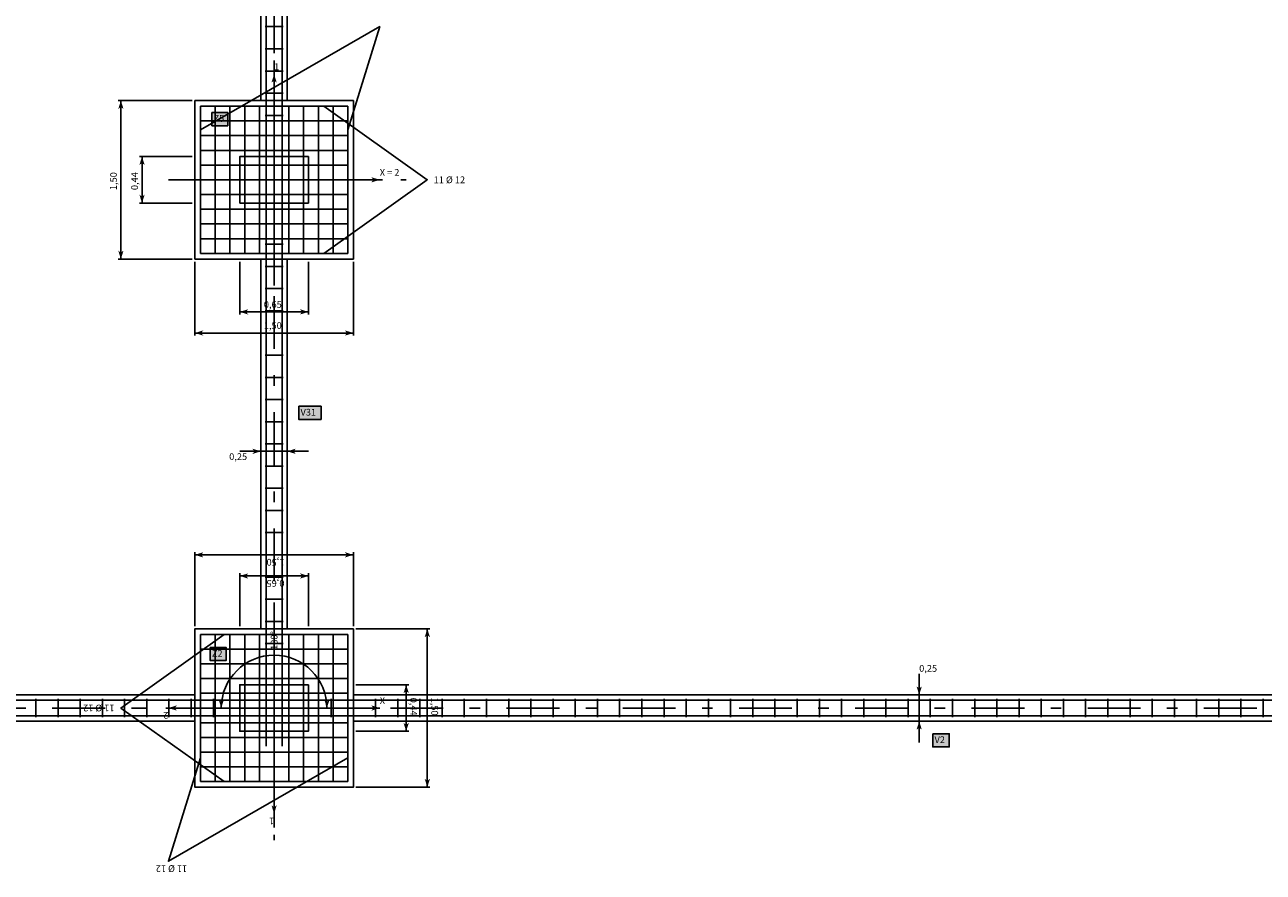
# Model space of a CAD drawing. Extents: x -23 to 36, y -22.7 to 19.5.
# Drawn here: x -10.3 to 1.4, y -4.2 to 3.9 of the extents above; entities that cross this region are included whole.
import ezdxf
from ezdxf.enums import TextEntityAlignment as Align

# ---------------------------------------------------------------- set-up
doc = ezdxf.new("R2010")
doc.units = 0
doc.linetypes.add('DASHDOT', pattern=[1, 0.5, -0.25, 0, -0.25])
doc.layers.add('RESULTADOS-ZNWINEHE', color=7, linetype='CONTINUOUS')
doc.styles.add('PROCUNO_ARIAL', font='ARIAL.TTF')

msp = doc.modelspace()

# ---------------------------------------------------------------- linework, layer by layer
at = {"layer": 'RESULTADOS-ZNWINEHE', "color": 16, "linetype": 'Continuous'}
for p, q in [((-8.008, 7.747), (-8.008, 2.027)), ((-7.858, 7.747), (-7.858, 2.027)), ((-8.019, 3.837), (-7.847, 3.837)), ((-8.019, 3.627), (-7.847, 3.627)), ((-8.019, 3.417), (-7.847, 3.417)), ((-8.019, 3.207), (-7.847, 3.207)), ((-8.019, 2.997), (-7.847, 2.997)), ((-8.008, 2.747), (-8.008, -2.973)), ((-7.858, 2.747), (-7.858, -2.973)), ((-8.019, 1.777), (-7.847, 1.777)), ((-8.019, 1.567), (-7.847, 1.567)), ((-8.019, 1.357), (-7.847, 1.357)), ((-8.019, 1.147), (-7.847, 1.147)), ((-8.019, 0.937), (-7.847, 0.937)), ((-8.019, 0.727), (-7.847, 0.727)), ((-8.019, 0.517), (-7.847, 0.517)), ((-8.019, 0.307), (-7.847, 0.307)), ((-8.019, 0.097), (-7.847, 0.097)), ((-8.019, -0.113), (-7.847, -0.113)), ((-8.019, -0.323), (-7.847, -0.323)), ((-8.019, -0.533), (-7.847, -0.533)), ((-8.019, -0.743), (-7.847, -0.743)), ((-8.019, -0.953), (-7.847, -0.953)), ((-8.019, -1.163), (-7.847, -1.163)), ((-8.019, -1.373), (-7.847, -1.373)), ((-8.019, -1.583), (-7.847, -1.583)), ((-8.019, -1.793), (-7.847, -1.793)), ((-8.019, -2.003), (-7.847, -2.003)), ((-20.293, -2.538), (-7.573, -2.538)), ((-10.188, -2.699), (-10.188, -2.527)), ((-9.978, -2.699), (-9.978, -2.527)), ((-9.768, -2.699), (-9.768, -2.527)), ((-9.558, -2.699), (-9.558, -2.527)), ((-9.348, -2.699), (-9.348, -2.527)), ((-9.138, -2.699), (-9.138, -2.527)), ((-8.928, -2.699), (-8.928, -2.527)), ((-8.718, -2.699), (-8.718, -2.527)), ((-8.508, -2.699), (-8.508, -2.527)), ((-8.293, -2.538), (4.427, -2.538)), ((-7.393, -2.699), (-7.393, -2.527)), ((-7.183, -2.699), (-7.183, -2.527)), ((-6.973, -2.699), (-6.973, -2.527)), ((-6.763, -2.699), (-6.763, -2.527)), ((-6.553, -2.699), (-6.553, -2.527)), ((-6.343, -2.699), (-6.343, -2.527)), ((-6.133, -2.699), (-6.133, -2.527)), ((-5.923, -2.699), (-5.923, -2.527)), ((-5.713, -2.699), (-5.713, -2.527)), ((-5.503, -2.699), (-5.503, -2.527)), ((-5.293, -2.699), (-5.293, -2.527)), ((-5.083, -2.699), (-5.083, -2.527)), ((-4.873, -2.699), (-4.873, -2.527)), ((-4.663, -2.699), (-4.663, -2.527)), ((-4.453, -2.699), (-4.453, -2.527)), ((-4.243, -2.699), (-4.243, -2.527)), ((-4.033, -2.699), (-4.033, -2.527)), ((-3.823, -2.699), (-3.823, -2.527)), ((-3.613, -2.699), (-3.613, -2.527)), ((-3.403, -2.699), (-3.403, -2.527)), ((-3.193, -2.699), (-3.193, -2.527)), ((-2.983, -2.699), (-2.983, -2.527)), ((-2.773, -2.699), (-2.773, -2.527)), ((-2.563, -2.699), (-2.563, -2.527)), ((-2.353, -2.699), (-2.353, -2.527)), ((-2.143, -2.699), (-2.143, -2.527)), ((-1.933, -2.699), (-1.933, -2.527)), ((-1.723, -2.699), (-1.723, -2.527)), ((-1.513, -2.699), (-1.513, -2.527)), ((-1.303, -2.699), (-1.303, -2.527)), ((-1.093, -2.699), (-1.093, -2.527)), ((-0.883, -2.699), (-0.883, -2.527)), ((-0.673, -2.699), (-0.673, -2.527)), ((-0.463, -2.699), (-0.463, -2.527)), ((-0.253, -2.699), (-0.253, -2.527)), ((-0.043, -2.699), (-0.043, -2.527)), ((0.167, -2.699), (0.167, -2.527)), ((0.377, -2.699), (0.377, -2.527)), ((0.587, -2.699), (0.587, -2.527)), ((0.797, -2.699), (0.797, -2.527)), ((1.007, -2.699), (1.007, -2.527)), ((1.217, -2.699), (1.217, -2.527)), ((1.427, -2.699), (1.427, -2.527)), ((-20.293, -2.688), (-7.573, -2.688)), ((-8.293, -2.688), (4.427, -2.688))]:
    msp.add_line(p, q, dxfattribs=at)
at = {"layer": 'RESULTADOS-ZNWINEHE', "color": 5, "linetype": 'DASHDOT'}
for p, q in [((-7.933, 7.387), (-7.933, 2.387)), ((-7.933, 1.917), (-7.933, 3.637)), ((-7.933, 1.387), (-7.933, 3.637)), ((-7.933, 2.387), (-7.933, 3.387)), ((-8.933, 2.387), (-6.683, 2.387)), ((-8.508, 2.387), (-6.683, 2.387)), ((-7.933, 2.387), (-7.933, -2.613)), ((-7.933, 2.387), (-6.933, 2.387)), ((-7.933, -1.613), (-7.933, -3.863)), ((-7.933, -2.143), (-7.933, -3.863)), ((-19.933, -2.613), (-7.933, -2.613)), ((-7.358, -2.613), (-9.183, -2.613)), ((-6.933, -2.613), (-9.183, -2.613)), ((-7.933, -2.613), (-8.933, -2.613)), ((-7.933, -2.613), (4.067, -2.613)), ((-7.933, -2.613), (-7.933, -3.613)), ((-7.933, -2.613), (-6.933, -2.613))]:
    msp.add_line(p, q, dxfattribs=at)
at = {"layer": 'RESULTADOS-ZNWINEHE', "color": 7, "linetype": 'Continuous'}
for p, q in [((-8.058, 6.637), (-8.058, 3.137)), ((-7.808, 6.637), (-7.808, 3.137)), ((-8.058, 1.637), (-8.058, -1.863)), ((-7.808, 1.637), (-7.808, -1.863)), ((-18.833, -2.488), (-8.683, -2.488)), ((-7.183, -2.488), (3.317, -2.488)), ((-18.833, -2.738), (-8.683, -2.738)), ((-7.183, -2.738), (3.317, -2.738))]:
    msp.add_line(p, q, dxfattribs=at)
at = {"layer": 'RESULTADOS-ZNWINEHE', "color": 5, "linetype": 'Continuous'}
for p, q in [((-9.408, 3.137), (-8.708, 3.137)), ((-9.383, 1.637), (-9.383, 3.137)), ((-9.208, 2.607), (-8.708, 2.607)), ((-9.183, 2.167), (-9.183, 2.607)), ((-9.208, 2.167), (-8.708, 2.167)), ((-9.408, 1.637), (-8.708, 1.637)), ((-8.683, 1.612), (-8.683, 0.912)), ((-8.258, 1.612), (-8.258, 1.112)), ((-7.608, 1.612), (-7.608, 1.112)), ((-7.183, 1.612), (-7.183, 0.912)), ((-8.258, 1.137), (-7.608, 1.137)), ((-8.683, 0.937), (-7.183, 0.937)), ((-7.608, -0.183), (-8.258, -0.183)), ((-8.683, -1.838), (-8.683, -1.138)), ((-7.183, -1.163), (-8.683, -1.163)), ((-7.183, -1.838), (-7.183, -1.138)), ((-8.258, -1.838), (-8.258, -1.338)), ((-7.608, -1.363), (-8.258, -1.363)), ((-7.608, -1.838), (-7.608, -1.338)), ((-6.458, -1.863), (-7.158, -1.863)), ((-6.483, -1.863), (-6.483, -3.363)), ((-1.828, -2.288), (-1.828, -2.938)), ((-6.658, -2.393), (-7.158, -2.393)), ((-6.683, -2.393), (-6.683, -2.833)), ((-6.658, -2.833), (-7.158, -2.833)), ((-6.458, -3.363), (-7.158, -3.363))]:
    msp.add_line(p, q, dxfattribs=at)
at = {"layer": 'RESULTADOS-ZNWINEHE', "color": 1, "linetype": 'Continuous'}
for p, q in [((-8.63, 1.69), (-8.63, 3.084)), ((-8.63, 3.084), (-7.236, 3.084)), ((-8.49, 1.69), (-8.49, 3.084)), ((-8.351, 1.69), (-8.351, 3.084)), ((-8.211, 1.69), (-8.211, 3.084)), ((-8.072, 1.69), (-8.072, 3.084)), ((-7.933, 1.69), (-7.933, 3.084)), ((-7.793, 1.69), (-7.793, 3.084)), ((-7.654, 1.69), (-7.654, 3.084)), ((-7.514, 1.69), (-7.514, 3.084)), ((-7.375, 1.69), (-7.375, 3.084)), ((-7.236, 1.69), (-7.236, 3.084)), ((-8.63, 2.945), (-7.236, 2.945)), ((-8.63, 2.806), (-7.236, 2.806)), ((-8.63, 2.666), (-7.236, 2.666)), ((-8.63, 2.527), (-7.236, 2.527)), ((-8.63, 2.387), (-7.236, 2.387)), ((-8.63, 2.248), (-7.236, 2.248)), ((-8.63, 2.109), (-7.236, 2.109)), ((-8.63, 1.969), (-7.236, 1.969)), ((-8.63, 1.83), (-7.236, 1.83)), ((-8.63, 1.69), (-7.236, 1.69)), ((-8.63, -1.916), (-8.63, -3.31)), ((-7.236, -1.916), (-8.63, -1.916)), ((-8.49, -1.916), (-8.49, -3.31)), ((-8.351, -1.916), (-8.351, -3.31)), ((-8.211, -1.916), (-8.211, -3.31)), ((-8.072, -1.916), (-8.072, -3.31)), ((-7.933, -1.916), (-7.933, -3.31)), ((-7.793, -1.916), (-7.793, -3.31)), ((-7.654, -1.916), (-7.654, -3.31)), ((-7.514, -1.916), (-7.514, -3.31)), ((-7.375, -1.916), (-7.375, -3.31)), ((-7.236, -1.916), (-7.236, -3.31)), ((-7.236, -2.055), (-8.63, -2.055)), ((-7.236, -2.194), (-8.63, -2.194)), ((-7.236, -2.334), (-8.63, -2.334)), ((-7.236, -2.473), (-8.63, -2.473)), ((-7.236, -2.613), (-8.63, -2.613)), ((-7.236, -2.752), (-8.63, -2.752)), ((-7.236, -2.891), (-8.63, -2.891)), ((-7.236, -3.031), (-8.63, -3.031)), ((-7.236, -3.17), (-8.63, -3.17)), ((-7.236, -3.31), (-8.63, -3.31))]:
    msp.add_line(p, q, dxfattribs=at)
at = {"layer": 'RESULTADOS-ZNWINEHE', "color": 5, "linetype": 'Continuous'}
for points in [[(-8.63, 2.859), (-6.933, 3.837), (-7.236, 2.859)], [(-7.461, 3.084), (-6.483, 2.387), (-7.461, 1.69)], [(-8.405, -3.31), (-9.383, -2.613), (-8.405, -1.916)], [(-7.236, -3.085), (-8.933, -4.063), (-8.63, -3.085)]]:
    msp.add_lwpolyline(points, dxfattribs=at)
at = {"layer": 'RESULTADOS-ZNWINEHE', "color": 7, "linetype": 'Continuous'}
for points in [[(-8.683, 1.637), (-7.183, 1.637), (-7.183, 3.137), (-8.683, 3.137)], [(-8.522, 3.023), (-8.372, 3.023), (-8.372, 2.899), (-8.522, 2.899)], [(-8.258, 2.167), (-7.608, 2.167), (-7.608, 2.607), (-8.258, 2.607)], [(-7.7, 0.243), (-7.488, 0.243), (-7.488, 0.119), (-7.7, 0.119)], [(-7.183, -1.863), (-8.683, -1.863), (-8.683, -3.363), (-7.183, -3.363)], [(-8.538, -2.04), (-8.388, -2.04), (-8.388, -2.164), (-8.538, -2.164)], [(-7.608, -2.393), (-8.258, -2.393), (-8.258, -2.833), (-7.608, -2.833)], [(-1.7, -2.857), (-1.544, -2.857), (-1.544, -2.981), (-1.7, -2.981)]]:
    msp.add_lwpolyline(points, close=True, dxfattribs=at)
at = {"layer": 'RESULTADOS-ZNWINEHE', "color": 5, "linetype": 'Continuous'}
msp.add_arc((-7.933, -2.613), 0.5, 0, 180, dxfattribs=at)
for points in [[(-7.933, 3.387), (-7.958, 3.307), (-7.908, 3.307), (-7.933, 3.327)], [(-9.383, 3.137), (-9.408, 3.057), (-9.358, 3.057), (-9.383, 3.077)], [(-9.183, 2.607), (-9.208, 2.527), (-9.158, 2.527), (-9.183, 2.547)], [(-6.933, 2.387), (-7.013, 2.362), (-7.013, 2.412), (-6.993, 2.387)], [(-9.183, 2.167), (-9.158, 2.247), (-9.208, 2.247), (-9.183, 2.227)], [(-9.383, 1.637), (-9.358, 1.717), (-9.408, 1.717), (-9.383, 1.697)], [(-8.258, 1.137), (-8.178, 1.162), (-8.178, 1.112), (-8.198, 1.137)], [(-7.608, 1.137), (-7.688, 1.112), (-7.688, 1.162), (-7.668, 1.137)], [(-8.683, 0.937), (-8.603, 0.962), (-8.603, 0.912), (-8.623, 0.937)], [(-7.183, 0.937), (-7.263, 0.912), (-7.263, 0.962), (-7.243, 0.937)], [(-8.058, -0.183), (-8.138, -0.208), (-8.138, -0.158), (-8.118, -0.183)], [(-7.808, -0.183), (-7.728, -0.158), (-7.728, -0.208), (-7.748, -0.183)], [(-8.683, -1.163), (-8.603, -1.138), (-8.603, -1.188), (-8.623, -1.163)], [(-7.183, -1.163), (-7.263, -1.188), (-7.263, -1.138), (-7.243, -1.163)], [(-8.258, -1.363), (-8.178, -1.338), (-8.178, -1.388), (-8.198, -1.363)], [(-7.608, -1.363), (-7.688, -1.388), (-7.688, -1.338), (-7.668, -1.363)], [(-6.483, -1.863), (-6.508, -1.943), (-6.458, -1.943), (-6.483, -1.923)], [(-6.683, -2.393), (-6.708, -2.473), (-6.658, -2.473), (-6.683, -2.453)], [(-1.828, -2.488), (-1.853, -2.408), (-1.803, -2.408), (-1.828, -2.428)], [(-8.433, -2.613), (-8.408, -2.533), (-8.458, -2.533), (-8.433, -2.553)], [(-7.433, -2.613), (-7.408, -2.533), (-7.458, -2.533), (-7.433, -2.553)], [(-8.933, -2.613), (-8.853, -2.588), (-8.853, -2.638), (-8.873, -2.613)], [(-6.933, -2.613), (-7.013, -2.638), (-7.013, -2.588), (-6.993, -2.613)], [(-6.683, -2.833), (-6.658, -2.753), (-6.708, -2.753), (-6.683, -2.773)], [(-1.828, -2.738), (-1.803, -2.818), (-1.853, -2.818), (-1.828, -2.798)], [(-6.483, -3.363), (-6.458, -3.283), (-6.508, -3.283), (-6.483, -3.303)], [(-7.933, -3.613), (-7.908, -3.533), (-7.958, -3.533), (-7.933, -3.553)]]:
    msp.add_solid(points, dxfattribs=at)
at = {"layer": 'RESULTADOS-ZNWINEHE', "color": 51, "linetype": 'Continuous'}
for points in [[(-8.522, 3.023), (-8.372, 3.023), (-8.522, 2.899), (-8.372, 2.899)], [(-7.7, 0.243), (-7.488, 0.243), (-7.7, 0.119), (-7.488, 0.119)], [(-8.538, -2.04), (-8.388, -2.04), (-8.538, -2.164), (-8.388, -2.164)], [(-1.7, -2.857), (-1.544, -2.857), (-1.7, -2.981), (-1.544, -2.981)]]:
    msp.add_solid(points, dxfattribs=at)

# ---------------------------------------------------------------- texts
at = {"layer": 'RESULTADOS-ZNWINEHE', "color": 5, "linetype": 'Continuous', "style": 'PROCUNO_ARIAL'}
for s, p in [('1', (-7.933, 3.457)), ('X = 2', (-6.933, 2.457)), ('11 Ø 12', (-6.423, 2.387)), ('0,65', (-8.03, 1.207)), ('1,50', (-8.03, 1.007)), ('0,25', (-8.358, -0.233)), ('0,25', (-1.828, -2.238)), ('X', (-6.933, -2.543))]:
    msp.add_text(s, height=0.0639, dxfattribs=at).set_placement(p, align=Align.MIDDLE_LEFT)
at = {"layer": 'RESULTADOS-ZNWINEHE', "color": 7, "style": 'PROCUNO_ARIAL'}
for s, p in [('Z5', (-8.506, 2.968)), ('V31', (-7.683, 0.187)), ('Z2', (-8.522, -2.096)), ('V2', (-1.683, -2.913))]:
    msp.add_text(s, height=0.0639, dxfattribs=at).set_placement(p, align=Align.MIDDLE_LEFT)
at = {"layer": 'RESULTADOS-ZNWINEHE', "color": 5, "linetype": 'Continuous', "style": 'PROCUNO_ARIAL'}
for s, rotation, p in [('1,50', 90, (-9.453, 2.29)), ('0,44', 90, (-9.253, 2.29)), ('1,50', 180, (-7.835, -1.233)), ('0,65', 180, (-7.835, -1.433)), ('180°', 90, (-7.933, -2.063)), ('11 Ø 12', 180, (-9.443, -2.613)), ('0,44', 270, (-6.613, -2.515)), ('1,50', 270, (-6.413, -2.515)), ('2', 180, (-8.933, -2.683)), ('1', 180, (-7.933, -3.683)), ('11 Ø 12', 180, (-8.755, -4.133))]:
    msp.add_text(s, height=0.0639, rotation=rotation, dxfattribs=at).set_placement(p, align=Align.MIDDLE_LEFT)

doc.saveas('drawing.dxf')
